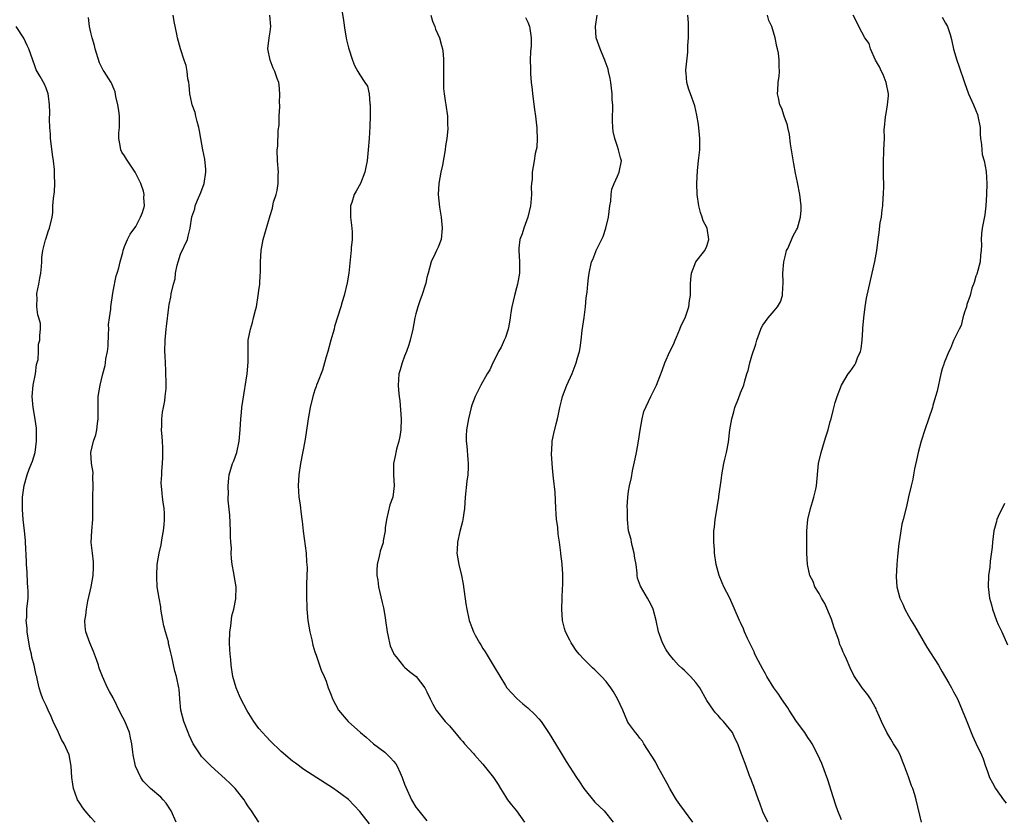
# Model space of a CAD drawing. Units: inches. Extents: x 2589000 to 2592000, y 1542000 to 1545000.
# Drawn here: x 2589276 to 2589452, y 1544338 to 1544480 of the extents above; entities that cross this region are included whole.
import ezdxf

# ---------------------------------------------------------------- set-up
doc = ezdxf.new("R2010")
doc.units = ezdxf.units.IN
doc.header["$MEASUREMENT"] = 0
doc.layers.add('LD25891542_10ft', color=53, linetype='Continuous')

msp = doc.modelspace()

# ---------------------------------------------------------------- linework, layer by layer
at = {"layer": 'LD25891542_10ft'}
for points, elevation in [([(2589333.73, 1544482.27), (2589334.1, 1544480.1), (2589334.33, 1544478.33), (2589334.6, 1544477), (2589334.64, 1544476.64), (2589335, 1544475.19), (2589335.71, 1544473), (2589336.06, 1544472.06), (2589336.64, 1544471), (2589337, 1544470.39), (2589337.91, 1544469), (2589338.36, 1544468.36), (2589338.69, 1544467), (2589338.78, 1544465.22), (2589338.85, 1544465), (2589338.87, 1544464.87), (2589338.85, 1544463), (2589338.82, 1544461.18), (2589338.69, 1544459), (2589338.52, 1544457), (2589338.31, 1544455), (2589338.11, 1544453.89), (2589337.9, 1544453), (2589337.11, 1544451), (2589336.39, 1544449.61), (2589336.03, 1544449), (2589335.6, 1544447.6), (2589335.37, 1544447), (2589335.33, 1544446.67), (2589335.38, 1544445), (2589335.55, 1544443.55), (2589335.63, 1544442.37), (2589335.63, 1544441), (2589335.48, 1544439.48), (2589335.47, 1544439), (2589335.43, 1544438.57), (2589335.08, 1544435), (2589334.77, 1544433.23), (2589334.21, 1544431), (2589333.88, 1544429.88), (2589333.65, 1544429), (2589332.52, 1544425.49), (2589332.41, 1544425), (2589332.2, 1544424.2), (2589331.84, 1544423), (2589331.29, 1544421), (2589331, 1544420.08), (2589330.72, 1544419), (2589330.33, 1544417.67), (2589329.43, 1544415.43), (2589329.29, 1544415), (2589329.23, 1544414.77), (2589329, 1544414.19), (2589328.61, 1544413), (2589328.15, 1544411), (2589327.82, 1544409), (2589327.46, 1544406.54), (2589327.2, 1544405), (2589326.44, 1544401), (2589326.12, 1544399), (2589325.99, 1544397), (2589326.05, 1544396.05), (2589326.14, 1544395), (2589326.36, 1544393.64), (2589326.44, 1544393), (2589326.49, 1544392.49), (2589326.69, 1544391), (2589326.71, 1544390.71), (2589326.91, 1544388.91), (2589327.41, 1544385), (2589327.49, 1544383.49), (2589327.56, 1544383), (2589327.6, 1544382.4), (2589327.47, 1544379.47), (2589327.49, 1544377), (2589327.57, 1544375.57), (2589327.57, 1544375), (2589327.61, 1544374.39), (2589327.76, 1544373), (2589328.1, 1544371), (2589328.43, 1544369.57), (2589328.62, 1544368.62), (2589329, 1544367.42), (2589329.09, 1544367.09), (2589329.22, 1544366.78), (2589329.84, 1544365), (2589330.11, 1544364.11), (2589330.66, 1544363), (2589331, 1544362.15), (2589331.39, 1544361), (2589331.86, 1544359.86), (2589332.12, 1544359), (2589333.23, 1544357), (2589334.94, 1544355), (2589337.13, 1544353), (2589338.16, 1544352.16), (2589339.48, 1544351), (2589341.47, 1544349.47), (2589341.96, 1544349), (2589342.51, 1544348.51), (2589343, 1544347.91), (2589343.43, 1544347.43), (2589343.67, 1544347), (2589344.21, 1544345.79), (2589344.59, 1544345), (2589345, 1544343.81), (2589345.23, 1544343.23), (2589346.22, 1544341), (2589347, 1544339.7), (2589347.32, 1544339.32), (2589347.54, 1544339), (2589349, 1544337.26)], 7860), ([(2589304.22, 1544337), (2589303.31, 1544339), (2589303.2, 1544339.2), (2589302.41, 1544340.41), (2589301.9, 1544341), (2589301.47, 1544341.47), (2589299.65, 1544343), (2589299, 1544343.64), (2589298.35, 1544344.35), (2589297.89, 1544345), (2589296.96, 1544347), (2589296.55, 1544349), (2589296.51, 1544349.49), (2589296.32, 1544351), (2589296.05, 1544352.05), (2589295.88, 1544353), (2589295.05, 1544355.05), (2589294.34, 1544356.34), (2589293, 1544359.18), (2589292.33, 1544360.33), (2589291.99, 1544361), (2589291.1, 1544363), (2589290.48, 1544364.48), (2589290.33, 1544365), (2589289.98, 1544366.02), (2589289.46, 1544367.46), (2589288.79, 1544369), (2589288.09, 1544371), (2589287.95, 1544371.95), (2589287.94, 1544373), (2589288.12, 1544373.88), (2589288.2, 1544375), (2589288.46, 1544376.46), (2589289.02, 1544378.98), (2589289.41, 1544381), (2589289.46, 1544382.54), (2589289.47, 1544383), (2589289.45, 1544383.45), (2589289.26, 1544385), (2589289.06, 1544386.94), (2589289.15, 1544389), (2589289.32, 1544391), (2589289.32, 1544391.32), (2589289.36, 1544393), (2589289.36, 1544394.64), (2589289.35, 1544395), (2589289.41, 1544397), (2589289.37, 1544398.63), (2589289.41, 1544399.41), (2589289.13, 1544401), (2589288.97, 1544403), (2589289.46, 1544405), (2589289.89, 1544406.11), (2589290.07, 1544407), (2589290.18, 1544408.18), (2589290.32, 1544409), (2589290.28, 1544411), (2589290.29, 1544413), (2589290.63, 1544415), (2589291.13, 1544417), (2589291.52, 1544418.48), (2589291.6, 1544419), (2589291.68, 1544419.68), (2589291.95, 1544421), (2589292.06, 1544421.94), (2589292.17, 1544424.17), (2589292.18, 1544425), (2589292.16, 1544425.84), (2589292.3, 1544427), (2589292.55, 1544428.55), (2589292.56, 1544429), (2589292.6, 1544429.4), (2589292.88, 1544431), (2589293, 1544431.79), (2589293.5, 1544434.5), (2589293.67, 1544435), (2589293.96, 1544435.96), (2589294.2, 1544437), (2589294.69, 1544438.69), (2589294.76, 1544439), (2589295, 1544439.76), (2589295.52, 1544441), (2589296.03, 1544441.97), (2589297, 1544443.29), (2589297.86, 1544445), (2589298.21, 1544445.79), (2589298.55, 1544447), (2589298.47, 1544448.47), (2589298.53, 1544449), (2589298.37, 1544449.63), (2589297.91, 1544451), (2589296.93, 1544453), (2589295.33, 1544455.33), (2589295, 1544455.91), (2589294.55, 1544456.55), (2589294.34, 1544457), (2589294.25, 1544457.75), (2589293.96, 1544459), (2589294, 1544460), (2589294.1, 1544461), (2589294.13, 1544463), (2589293.99, 1544463.99), (2589293.83, 1544465), (2589293.47, 1544466.53), (2589293.32, 1544467.32), (2589293, 1544468.17), (2589292.76, 1544468.76), (2589292.64, 1544469), (2589291.36, 1544471), (2589291.21, 1544471.21), (2589290.54, 1544472.54), (2589289.76, 1544475), (2589289.64, 1544475.64), (2589289.2, 1544477), (2589289, 1544477.93), (2589288.75, 1544479), (2589288.6, 1544480.6)], 7890), ([(2589319, 1544337), (2589317.67, 1544339), (2589317, 1544339.94), (2589316.58, 1544340.58), (2589316.36, 1544341), (2589314.75, 1544343), (2589313.88, 1544343.88), (2589313, 1544344.72), (2589310.46, 1544347), (2589308.75, 1544348.75), (2589308.56, 1544349), (2589307.27, 1544351), (2589306.54, 1544352.54), (2589306.34, 1544353), (2589305.57, 1544355), (2589305.05, 1544357), (2589304.86, 1544359), (2589304.74, 1544360.74), (2589304.7, 1544361), (2589304.29, 1544363), (2589303.97, 1544363.98), (2589303.48, 1544366.52), (2589303.25, 1544367.25), (2589303, 1544368.46), (2589302.88, 1544368.88), (2589302.83, 1544369.17), (2589302.32, 1544371), (2589302.05, 1544372.05), (2589301.86, 1544373), (2589301.51, 1544375), (2589301.46, 1544375.46), (2589301.17, 1544377), (2589300.86, 1544379), (2589300.77, 1544380.77), (2589300.75, 1544381), (2589300.86, 1544383), (2589301.17, 1544385), (2589301.52, 1544386.48), (2589301.72, 1544387.72), (2589301.97, 1544389), (2589302.08, 1544390.08), (2589302.14, 1544391), (2589302.15, 1544392.16), (2589302.07, 1544393), (2589301.89, 1544394.11), (2589301.81, 1544395), (2589301.71, 1544395.71), (2589301.56, 1544397.56), (2589301.65, 1544399), (2589301.65, 1544399.65), (2589301.8, 1544401), (2589301.86, 1544402.14), (2589301.87, 1544403), (2589301.84, 1544403.84), (2589301.76, 1544405), (2589301.75, 1544405.75), (2589301.62, 1544407), (2589301.69, 1544407.69), (2589301.69, 1544409), (2589301.81, 1544410.19), (2589301.99, 1544411), (2589302.21, 1544412.21), (2589302.29, 1544413), (2589302.41, 1544414.41), (2589302.43, 1544415), (2589302.39, 1544417.61), (2589302.24, 1544420.24), (2589302.23, 1544421), (2589302.27, 1544423), (2589302.45, 1544425), (2589302.52, 1544425.48), (2589302.91, 1544428.91), (2589303, 1544429.4), (2589303.28, 1544430.72), (2589303.32, 1544431.32), (2589303.72, 1544433), (2589304.02, 1544433.98), (2589304.12, 1544435), (2589304.41, 1544436.41), (2589304.58, 1544437), (2589305, 1544438.35), (2589306.22, 1544441), (2589306.39, 1544441.61), (2589306.71, 1544443), (2589307, 1544445.05), (2589307.55, 1544446.45), (2589307.64, 1544447), (2589308.03, 1544448.03), (2589308.61, 1544449.39), (2589309.2, 1544451), (2589309.52, 1544453), (2589309.51, 1544453.51), (2589309.35, 1544455.35), (2589309, 1544457), (2589308.64, 1544459), (2589308.41, 1544460.41), (2589308.28, 1544461), (2589307.98, 1544462.02), (2589307.76, 1544463), (2589307.63, 1544463.63), (2589307.08, 1544465), (2589307, 1544465.33), (2589306.65, 1544467), (2589306.52, 1544468.52), (2589306.46, 1544469), (2589306.33, 1544469.67), (2589306.2, 1544471), (2589306.03, 1544472.03), (2589305.68, 1544473), (2589304.99, 1544475), (2589304.47, 1544477), (2589304.36, 1544477.64), (2589303.88, 1544479.88), (2589303.67, 1544481)], 7880), ([(2589338.73, 1544336.73), (2589337, 1544338.93), (2589335, 1544341.04), (2589333.89, 1544341.89), (2589333, 1544342.52), (2589332.29, 1544343), (2589327, 1544346.43), (2589325.51, 1544347.51), (2589325, 1544347.9), (2589323, 1544349.61), (2589321, 1544351.52), (2589320.27, 1544352.27), (2589319, 1544353.71), (2589318.09, 1544355), (2589316.88, 1544356.88), (2589315.75, 1544359), (2589315.55, 1544359.55), (2589314.91, 1544361), (2589314.37, 1544363), (2589314.04, 1544365), (2589313.96, 1544366.04), (2589313.86, 1544367), (2589313.81, 1544367.81), (2589313.77, 1544369), (2589313.83, 1544371), (2589313.98, 1544371.98), (2589314.18, 1544373.82), (2589314.5, 1544375), (2589314.88, 1544376.88), (2589314.93, 1544379), (2589314.6, 1544381), (2589314.54, 1544381.46), (2589314.25, 1544383), (2589314.08, 1544384.08), (2589314.06, 1544385), (2589314.08, 1544385.92), (2589313.99, 1544387), (2589313.95, 1544387.95), (2589313.95, 1544389), (2589313.8, 1544391.8), (2589313.53, 1544394.47), (2589313.52, 1544395), (2589313.54, 1544395.54), (2589313.48, 1544397), (2589313.61, 1544398.39), (2589313.71, 1544399), (2589314.31, 1544401), (2589314.51, 1544401.49), (2589315.04, 1544402.96), (2589315.47, 1544405), (2589315.68, 1544407), (2589315.8, 1544409), (2589315.91, 1544410.09), (2589315.97, 1544411), (2589316.11, 1544412.11), (2589316.9, 1544417), (2589317.07, 1544419.07), (2589317.06, 1544421), (2589317.07, 1544421.07), (2589317.1, 1544423), (2589317.49, 1544425), (2589317.85, 1544426.15), (2589318.06, 1544427), (2589318.37, 1544428.37), (2589318.54, 1544429), (2589318.89, 1544431), (2589319, 1544431.89), (2589319.16, 1544433), (2589319.24, 1544434.76), (2589319.27, 1544435), (2589319.28, 1544435.28), (2589319.28, 1544437), (2589319.4, 1544439), (2589319.76, 1544441), (2589321, 1544445.29), (2589321.43, 1544446.57), (2589321.5, 1544447), (2589321.63, 1544447.63), (2589322.06, 1544449), (2589322.27, 1544449.73), (2589322.45, 1544451), (2589322.45, 1544452.45), (2589322.48, 1544453), (2589322.31, 1544455), (2589322.27, 1544457), (2589322.35, 1544457.65), (2589322.46, 1544460.46), (2589322.59, 1544461.41), (2589322.63, 1544463), (2589322.71, 1544464.71), (2589322.71, 1544465), (2589322.69, 1544465.31), (2589322.74, 1544467), (2589322.62, 1544468.62), (2589322.53, 1544469), (2589322.25, 1544469.75), (2589321.84, 1544471), (2589321.57, 1544471.57), (2589321.03, 1544473), (2589320.6, 1544475), (2589320.81, 1544477), (2589321, 1544478.04), (2589321.13, 1544479), (2589320.96, 1544481)], 7870), ([(2589349.72, 1544481), (2589349.97, 1544479.97), (2589350.39, 1544479), (2589350.52, 1544478.52), (2589351.23, 1544477), (2589351.6, 1544475.6), (2589351.78, 1544475), (2589351.88, 1544474.12), (2589351.97, 1544473), (2589351.93, 1544471.93), (2589351.98, 1544470.02), (2589351.94, 1544469), (2589351.95, 1544467.95), (2589352.05, 1544467), (2589352.28, 1544465.72), (2589352.35, 1544465), (2589352.67, 1544463), (2589352.66, 1544461.34), (2589352.71, 1544461), (2589352.72, 1544460.72), (2589352.53, 1544459), (2589352.3, 1544457.7), (2589352.25, 1544457), (2589351.76, 1544454.24), (2589351.48, 1544453), (2589351.14, 1544451), (2589351.03, 1544449), (2589351.26, 1544446.74), (2589351.54, 1544445), (2589351.72, 1544443), (2589351.52, 1544441), (2589351, 1544439.6), (2589350.7, 1544439), (2589350.48, 1544438.48), (2589349.74, 1544437), (2589349.2, 1544435), (2589349.18, 1544434.82), (2589349, 1544434.21), (2589348.8, 1544433.2), (2589348.74, 1544433), (2589348.09, 1544431), (2589347.78, 1544430.22), (2589347.37, 1544429), (2589347, 1544427.73), (2589346.85, 1544427), (2589346.47, 1544425), (2589346.02, 1544423), (2589345.79, 1544422.21), (2589345.35, 1544421), (2589345, 1544420.16), (2589344.56, 1544419), (2589344.24, 1544417.76), (2589344, 1544417), (2589343.94, 1544415.94), (2589343.87, 1544415), (2589343.9, 1544414.1), (2589344.04, 1544413), (2589344.17, 1544412.17), (2589344.4, 1544409), (2589344.33, 1544407), (2589344.16, 1544405.84), (2589343.98, 1544405), (2589343.56, 1544403.56), (2589343.45, 1544403), (2589343.4, 1544402.6), (2589343.03, 1544401), (2589343.03, 1544398.97), (2589343.16, 1544397), (2589342.9, 1544395), (2589342.38, 1544393.62), (2589341.75, 1544391), (2589341.56, 1544389.56), (2589341.53, 1544389), (2589341.2, 1544387.2), (2589341.17, 1544386.83), (2589340.66, 1544385.34), (2589340.57, 1544385), (2589340.47, 1544384.47), (2589340.11, 1544383), (2589340.03, 1544381.97), (2589340.06, 1544381), (2589340.21, 1544380.21), (2589340.35, 1544379), (2589341, 1544376.21), (2589341.25, 1544375.25), (2589341.56, 1544373.56), (2589341.62, 1544373), (2589341.89, 1544371), (2589342.16, 1544369.84), (2589342.31, 1544369), (2589342.46, 1544368.46), (2589343, 1544367.16), (2589343.08, 1544367), (2589343.48, 1544366.52), (2589344.83, 1544364.83), (2589345, 1544364.69), (2589345.89, 1544363.89), (2589347.05, 1544363), (2589348.61, 1544361), (2589349, 1544360.27), (2589349.56, 1544359), (2589350.04, 1544358.04), (2589350.63, 1544357), (2589352.27, 1544355), (2589353, 1544354.19), (2589354.48, 1544352.48), (2589355, 1544351.83), (2589355.41, 1544351.41), (2589355.73, 1544351), (2589357.29, 1544349.29), (2589357.5, 1544349), (2589359, 1544347.34), (2589360.91, 1544345), (2589361.73, 1544343.73), (2589362.13, 1544343), (2589363, 1544341.59), (2589363.4, 1544341), (2589364.1, 1544340.1), (2589364.98, 1544339), (2589366.39, 1544337)], 7850), ([(2589366.59, 1544480.59), (2589367, 1544479.79), (2589367.34, 1544479), (2589367.38, 1544478.62), (2589367.62, 1544477), (2589367.58, 1544475.58), (2589367.48, 1544474.52), (2589367.43, 1544473), (2589367.5, 1544471.5), (2589367.47, 1544471), (2589367.47, 1544470.53), (2589367.62, 1544469), (2589367.77, 1544467.77), (2589367.82, 1544467), (2589368.2, 1544464.2), (2589368.38, 1544463), (2589368.58, 1544461.42), (2589368.62, 1544461), (2589368.6, 1544460.6), (2589368.7, 1544459), (2589368.61, 1544457.39), (2589368.52, 1544457), (2589368.34, 1544456.34), (2589368.12, 1544455), (2589367.98, 1544454.02), (2589367.77, 1544453), (2589367.76, 1544451.76), (2589367.68, 1544451), (2589367.6, 1544450.4), (2589367.66, 1544449), (2589367.57, 1544447.57), (2589367.47, 1544447), (2589367.04, 1544445), (2589366.29, 1544443), (2589366, 1544442), (2589365.61, 1544441), (2589365.42, 1544439.42), (2589365.38, 1544439), (2589365.54, 1544437), (2589365.55, 1544435), (2589365.19, 1544433), (2589365, 1544432.38), (2589364.63, 1544431), (2589364.16, 1544429), (2589363.98, 1544427.98), (2589363.84, 1544427), (2589363.76, 1544426.24), (2589363.5, 1544425), (2589363, 1544423.49), (2589362.81, 1544423), (2589362.24, 1544421.76), (2589361.78, 1544421), (2589361, 1544419.4), (2589360.79, 1544419), (2589360.24, 1544417.76), (2589359.77, 1544417), (2589358.63, 1544415), (2589357.6, 1544413), (2589357, 1544411.44), (2589356.87, 1544411), (2589356.42, 1544409), (2589356.08, 1544407), (2589356.03, 1544405.97), (2589356, 1544405), (2589356.11, 1544404.11), (2589356.3, 1544401.7), (2589356.38, 1544401), (2589356.38, 1544400.38), (2589356.29, 1544399), (2589356.12, 1544397.88), (2589355.84, 1544395), (2589355.69, 1544393), (2589355.4, 1544391), (2589355.33, 1544390.67), (2589354.86, 1544388.86), (2589354.44, 1544387), (2589354.41, 1544385.59), (2589354.36, 1544385), (2589354.7, 1544383), (2589355.18, 1544381), (2589355.48, 1544379.48), (2589355.96, 1544375.96), (2589356.13, 1544375), (2589356.56, 1544373), (2589356.68, 1544372.68), (2589357, 1544371.77), (2589357.3, 1544371), (2589357.63, 1544370.37), (2589358.4, 1544369), (2589358.64, 1544368.64), (2589359, 1544368), (2589359.4, 1544367.4), (2589360.85, 1544365), (2589361, 1544364.71), (2589363, 1544361.41), (2589363.26, 1544361), (2589364.1, 1544360.1), (2589365.05, 1544359.05), (2589366.15, 1544358.15), (2589367, 1544357.4), (2589368.25, 1544356.25), (2589369, 1544355.44), (2589369.38, 1544355), (2589370.82, 1544352.82), (2589371.95, 1544351), (2589373.15, 1544349), (2589373.83, 1544347.83), (2589375.69, 1544345), (2589376.22, 1544344.22), (2589377, 1544342.99), (2589379, 1544340.59), (2589380.64, 1544339), (2589382.22, 1544337)], 7840), ([(2589396.48, 1544337), (2589394.97, 1544339), (2589394.18, 1544340.18), (2589393.58, 1544341), (2589393, 1544341.9), (2589392.37, 1544343), (2589391.91, 1544343.91), (2589391.28, 1544345), (2589391, 1544345.54), (2589390.18, 1544347), (2589389.79, 1544347.79), (2589387.72, 1544351), (2589387.47, 1544351.47), (2589387, 1544351.99), (2589386.61, 1544352.61), (2589386.21, 1544353), (2589385, 1544354.7), (2589384.81, 1544355), (2589383.99, 1544357), (2589383.04, 1544359), (2589382.29, 1544360.29), (2589381.81, 1544361), (2589381, 1544362.13), (2589380.19, 1544363), (2589379, 1544364.18), (2589378.54, 1544364.54), (2589377, 1544366.11), (2589376.19, 1544367), (2589375.67, 1544367.67), (2589375, 1544368.67), (2589374.85, 1544368.85), (2589374.76, 1544369), (2589374.52, 1544369.48), (2589373.71, 1544371), (2589373.54, 1544371.54), (2589373.2, 1544373), (2589373.09, 1544375), (2589373.15, 1544377), (2589373.22, 1544378.78), (2589373.26, 1544379.26), (2589373.28, 1544381), (2589373.27, 1544381.27), (2589373.15, 1544383), (2589373.12, 1544383.12), (2589372.92, 1544384.92), (2589372.92, 1544385.08), (2589372.68, 1544387), (2589372.42, 1544388.42), (2589372.35, 1544389.65), (2589372.15, 1544391), (2589372.06, 1544392.06), (2589372.04, 1544393), (2589371.88, 1544395.88), (2589371.58, 1544398.42), (2589371.5, 1544399.5), (2589371.37, 1544401), (2589371.26, 1544402.74), (2589371.26, 1544403), (2589371.3, 1544403.3), (2589371.38, 1544405), (2589371.65, 1544406.35), (2589372.07, 1544408.07), (2589372.32, 1544409), (2589372.45, 1544409.55), (2589372.73, 1544411), (2589373, 1544412.22), (2589373.21, 1544413), (2589373.95, 1544415), (2589374.9, 1544417.1), (2589375.47, 1544418.53), (2589375.65, 1544419), (2589375.88, 1544419.88), (2589376.23, 1544421), (2589376.37, 1544421.63), (2589376.54, 1544423), (2589376.74, 1544424.74), (2589377.06, 1544427.06), (2589377.29, 1544429), (2589377.41, 1544430.59), (2589377.58, 1544431.58), (2589377.7, 1544433), (2589377.83, 1544434.17), (2589377.98, 1544435), (2589378.41, 1544437), (2589378.6, 1544437.4), (2589379.18, 1544438.82), (2589379.23, 1544439), (2589379.38, 1544439.38), (2589380.45, 1544441.55), (2589380.92, 1544443), (2589381.41, 1544445), (2589381.68, 1544447), (2589381.83, 1544447.83), (2589381.91, 1544449), (2589382.02, 1544449.98), (2589382.43, 1544451), (2589383, 1544452.28), (2589383.34, 1544453), (2589383.72, 1544455), (2589383.54, 1544455.54), (2589383.22, 1544457), (2589383, 1544457.6), (2589382.52, 1544459), (2589382.24, 1544460.24), (2589382.18, 1544461), (2589382.14, 1544462.14), (2589382.16, 1544465), (2589382.08, 1544465.92), (2589382.05, 1544467), (2589381.98, 1544467.98), (2589381.81, 1544469), (2589381.74, 1544469.74), (2589381.43, 1544471), (2589381.37, 1544471.37), (2589381, 1544472.32), (2589380.84, 1544472.84), (2589380.77, 1544473), (2589380.58, 1544473.42), (2589379.9, 1544475), (2589379.19, 1544477), (2589379.07, 1544479), (2589379.4, 1544481)], 7830), ([(2589409.88, 1544337), (2589409, 1544338.87), (2589408.41, 1544340.41), (2589408.22, 1544341), (2589407.46, 1544343), (2589407.35, 1544343.35), (2589407, 1544344.26), (2589406.82, 1544344.82), (2589406.72, 1544345), (2589406.52, 1544345.48), (2589405.97, 1544347), (2589405.23, 1544349), (2589405.16, 1544349.16), (2589404.51, 1544351), (2589404, 1544352), (2589403.53, 1544353), (2589403, 1544353.69), (2589401.93, 1544355), (2589401.47, 1544355.47), (2589401, 1544356.03), (2589400.52, 1544356.52), (2589400.17, 1544357), (2589399, 1544358.69), (2589397.7, 1544361), (2589397, 1544361.96), (2589396.08, 1544363), (2589395.55, 1544363.55), (2589395, 1544364.06), (2589394.49, 1544364.49), (2589393.93, 1544365), (2589393, 1544366.05), (2589392.22, 1544367), (2589391.74, 1544367.74), (2589391.05, 1544369), (2589390.5, 1544370.5), (2589390.33, 1544371), (2589389.91, 1544373), (2589389.41, 1544375), (2589389, 1544375.91), (2589388.38, 1544377), (2589387.1, 1544379.1), (2589386.57, 1544380.57), (2589386.55, 1544381), (2589386.55, 1544381.45), (2589386.33, 1544383), (2589386.14, 1544384.14), (2589386.02, 1544385), (2589385.63, 1544386.37), (2589385.5, 1544387), (2589385.44, 1544387.44), (2589384.99, 1544389), (2589384.79, 1544391), (2589384.79, 1544392.79), (2589384.74, 1544393.26), (2589384.85, 1544395), (2589385, 1544396.09), (2589385.15, 1544397), (2589385.5, 1544398.5), (2589385.72, 1544399.72), (2589386.18, 1544401.82), (2589386.41, 1544403), (2589386.79, 1544405), (2589387.05, 1544406.95), (2589387.4, 1544409), (2589387.73, 1544410.27), (2589389, 1544412.99), (2589389.97, 1544415), (2589390.57, 1544416.57), (2589391, 1544417.61), (2589391.48, 1544419), (2589392.37, 1544421), (2589393, 1544422.23), (2589393.3, 1544423), (2589393.58, 1544423.58), (2589394.17, 1544425), (2589394.37, 1544425.63), (2589395, 1544426.78), (2589395.17, 1544427.17), (2589395.77, 1544429), (2589395.89, 1544430.11), (2589396.06, 1544431), (2589396.05, 1544433), (2589396.09, 1544433.91), (2589396.21, 1544435), (2589397.01, 1544437), (2589398.6, 1544439), (2589399, 1544439.81), (2589399.34, 1544441), (2589399.03, 1544443), (2589398.32, 1544444.32), (2589398.16, 1544445), (2589397.83, 1544445.83), (2589397.53, 1544447), (2589397.22, 1544449), (2589397.18, 1544451), (2589397.33, 1544453.33), (2589397.51, 1544455), (2589397.54, 1544455.54), (2589397.7, 1544457), (2589397.74, 1544458.26), (2589397.74, 1544459), (2589397.69, 1544459.69), (2589397.5, 1544461.5), (2589397.19, 1544463.19), (2589396.82, 1544464.82), (2589396.04, 1544467), (2589395.75, 1544467.75), (2589395.39, 1544469), (2589395.3, 1544470.7), (2589395.24, 1544471), (2589395.23, 1544471.23), (2589395.59, 1544474.41), (2589395.61, 1544475.61), (2589395.67, 1544477), (2589395.67, 1544478.33), (2589395.7, 1544479), (2589395.68, 1544479.68), (2589395.6, 1544481)], 7820), ([(2589423, 1544337.4), (2589422.37, 1544339), (2589422.02, 1544340.02), (2589421.53, 1544341.52), (2589420.59, 1544344.59), (2589419.48, 1544347.48), (2589418.79, 1544349), (2589417.76, 1544351), (2589417.47, 1544351.47), (2589417, 1544352.13), (2589416.46, 1544353), (2589415, 1544354.97), (2589413.66, 1544357), (2589413.41, 1544357.41), (2589412.31, 1544359), (2589411.8, 1544359.8), (2589410.91, 1544361), (2589409.7, 1544363), (2589409.47, 1544363.47), (2589409, 1544364.29), (2589408.16, 1544365.84), (2589407.57, 1544367), (2589407.4, 1544367.4), (2589406.21, 1544369.79), (2589405.67, 1544371), (2589405.49, 1544371.49), (2589405, 1544372.65), (2589404.82, 1544373), (2589403.05, 1544377), (2589402.01, 1544379), (2589401.69, 1544379.69), (2589401.18, 1544381), (2589400.66, 1544383), (2589400.36, 1544385), (2589400.33, 1544385.67), (2589400.21, 1544387), (2589400.2, 1544388.2), (2589400.23, 1544389), (2589400.33, 1544389.67), (2589400.45, 1544391), (2589400.73, 1544392.73), (2589400.83, 1544393.17), (2589401, 1544394.29), (2589401.11, 1544394.89), (2589401.13, 1544395.13), (2589401.6, 1544398.4), (2589401.66, 1544399), (2589402.03, 1544401), (2589402.2, 1544401.8), (2589402.49, 1544403), (2589402.83, 1544404.83), (2589403.1, 1544407), (2589403.42, 1544409), (2589403.77, 1544410.23), (2589404, 1544411), (2589404.63, 1544412.63), (2589405, 1544413.62), (2589405.55, 1544415), (2589405.75, 1544415.75), (2589406.13, 1544417), (2589406.36, 1544417.64), (2589406.66, 1544419), (2589407, 1544420.2), (2589407.7, 1544422.3), (2589407.9, 1544423), (2589408.61, 1544425), (2589408.73, 1544425.27), (2589409, 1544425.72), (2589409.93, 1544427), (2589411, 1544428.24), (2589411.6, 1544429), (2589412.11, 1544429.89), (2589412.48, 1544431), (2589412.54, 1544432.54), (2589412.61, 1544433), (2589412.62, 1544433.38), (2589412.57, 1544435), (2589412.72, 1544437), (2589412.76, 1544437.24), (2589413, 1544438.22), (2589413.21, 1544439), (2589413.41, 1544439.41), (2589414.38, 1544441.62), (2589415, 1544442.7), (2589415.14, 1544443), (2589415.71, 1544445), (2589415.8, 1544446.2), (2589415.81, 1544447), (2589415.6, 1544449), (2589415.18, 1544451.18), (2589414.81, 1544452.81), (2589414.49, 1544454.49), (2589414.08, 1544457), (2589413.91, 1544458.09), (2589413.71, 1544459.71), (2589413.43, 1544461), (2589413.37, 1544461.37), (2589412.79, 1544463), (2589412.35, 1544464.35), (2589412.01, 1544465), (2589411.75, 1544466.25), (2589411.62, 1544467), (2589411.64, 1544467.64), (2589411.73, 1544469), (2589411.88, 1544470.12), (2589411.95, 1544471), (2589411.9, 1544471.9), (2589411.91, 1544473), (2589411.75, 1544474.25), (2589411.6, 1544475), (2589411.45, 1544475.45), (2589411.18, 1544477), (2589410.6, 1544479), (2589410.07, 1544480.07), (2589409.78, 1544481)], 7810), ([(2589437.28, 1544337), (2589436.37, 1544341), (2589436.11, 1544341.89), (2589435.74, 1544343), (2589435.51, 1544343.51), (2589435, 1544345.11), (2589434.28, 1544347), (2589433.89, 1544347.89), (2589433.47, 1544349), (2589433, 1544349.91), (2589432.33, 1544351), (2589431.8, 1544351.8), (2589431.1, 1544353), (2589430.13, 1544355), (2589429.82, 1544355.82), (2589429.29, 1544357), (2589429.21, 1544357.21), (2589429, 1544357.55), (2589428.2, 1544359), (2589427.73, 1544359.73), (2589427, 1544360.6), (2589426.7, 1544361), (2589425.33, 1544363), (2589425.21, 1544363.21), (2589424.54, 1544364.54), (2589423.91, 1544366.09), (2589423.5, 1544367), (2589423.33, 1544367.33), (2589423, 1544368.12), (2589422.73, 1544368.73), (2589422.52, 1544369.48), (2589421.71, 1544371.71), (2589421.24, 1544373.24), (2589420.02, 1544376.02), (2589419.42, 1544377), (2589419, 1544377.82), (2589418.27, 1544379), (2589417.94, 1544379.94), (2589417.38, 1544381), (2589416.92, 1544383), (2589416.8, 1544385), (2589416.8, 1544387), (2589416.84, 1544389), (2589417.03, 1544391), (2589417.49, 1544393), (2589417.82, 1544394.18), (2589418.09, 1544395), (2589418.42, 1544396.42), (2589418.54, 1544397), (2589418.94, 1544401), (2589419.37, 1544403), (2589419.99, 1544405), (2589420.24, 1544405.76), (2589420.61, 1544407), (2589421, 1544408.51), (2589421.15, 1544409), (2589421.54, 1544410.46), (2589421.9, 1544411.9), (2589422.24, 1544413), (2589423.02, 1544415), (2589424.21, 1544417), (2589424.58, 1544417.42), (2589425.39, 1544418.61), (2589425.56, 1544419), (2589425.87, 1544419.87), (2589426.38, 1544421), (2589426.5, 1544421.5), (2589426.72, 1544423), (2589426.84, 1544424.84), (2589426.84, 1544425.16), (2589426.98, 1544427), (2589427.24, 1544429), (2589427.5, 1544430.5), (2589428.52, 1544435), (2589428.96, 1544437.04), (2589429.3, 1544439), (2589429.54, 1544441), (2589429.74, 1544442.26), (2589429.94, 1544443.94), (2589430.16, 1544445), (2589430.29, 1544446.29), (2589430.41, 1544447), (2589430.48, 1544448.48), (2589430.53, 1544449), (2589430.55, 1544450.55), (2589430.54, 1544452.54), (2589430.5, 1544453), (2589430.53, 1544454.53), (2589430.49, 1544455), (2589430.6, 1544456.6), (2589430.59, 1544457), (2589430.68, 1544459), (2589430.66, 1544460.66), (2589430.71, 1544461), (2589430.88, 1544462.88), (2589431, 1544463.5), (2589431.25, 1544465), (2589431.38, 1544466.62), (2589431.38, 1544467), (2589431.02, 1544469), (2589430.44, 1544470.44), (2589430.14, 1544471), (2589429.82, 1544471.82), (2589429.06, 1544473), (2589428.21, 1544475), (2589427.94, 1544475.94), (2589427.18, 1544477), (2589426.1, 1544479), (2589425.77, 1544479.77), (2589425.09, 1544481)], 7800), ([(2589441, 1544480.69), (2589441.58, 1544479.58), (2589441.94, 1544479), (2589442.4, 1544477.6), (2589442.68, 1544476.68), (2589443.03, 1544474.97), (2589443.58, 1544473), (2589443.98, 1544471.98), (2589444.98, 1544468.98), (2589445.69, 1544467), (2589446.58, 1544465), (2589447, 1544464.03), (2589447.29, 1544463.29), (2589447.37, 1544463), (2589447.75, 1544461), (2589447.78, 1544459.78), (2589447.86, 1544459), (2589448.03, 1544457.97), (2589448.06, 1544457), (2589448.13, 1544456.13), (2589448.5, 1544455), (2589448.87, 1544453.13), (2589448.95, 1544451), (2589448.92, 1544449), (2589448.81, 1544447), (2589448.58, 1544445.42), (2589448.13, 1544443), (2589448.02, 1544441.98), (2589447.96, 1544441), (2589448.01, 1544440.01), (2589447.95, 1544439), (2589447.81, 1544438.19), (2589447.75, 1544437), (2589447.17, 1544434.83), (2589447, 1544434.43), (2589446.69, 1544433.31), (2589446.31, 1544432.31), (2589445.97, 1544431), (2589445.37, 1544429.37), (2589445.33, 1544429), (2589445, 1544428.01), (2589444.69, 1544427), (2589444.36, 1544425.64), (2589444.02, 1544425), (2589443, 1544422.95), (2589442.45, 1544421.55), (2589442.18, 1544421), (2589441.34, 1544419), (2589441.26, 1544418.74), (2589441, 1544417.92), (2589440.75, 1544417), (2589440.07, 1544413.93), (2589439.83, 1544413), (2589439.34, 1544411.34), (2589439.25, 1544411), (2589437.9, 1544407), (2589437.26, 1544405), (2589436.72, 1544403), (2589436.41, 1544401.59), (2589436.05, 1544400.05), (2589435.86, 1544399), (2589435.77, 1544398.23), (2589435.45, 1544397), (2589435, 1544395.09), (2589434.64, 1544393.36), (2589434.04, 1544391), (2589433.81, 1544390.19), (2589433.59, 1544389), (2589433.37, 1544387.37), (2589433.24, 1544386.76), (2589433, 1544384.43), (2589432.88, 1544383), (2589432.8, 1544380.8), (2589432.92, 1544379), (2589433.42, 1544377), (2589433.94, 1544375.94), (2589434.31, 1544375), (2589435, 1544373.85), (2589435.48, 1544373), (2589436.06, 1544372.06), (2589438.25, 1544368.25), (2589440.32, 1544365), (2589441, 1544363.81), (2589442.2, 1544361.8), (2589442.65, 1544361), (2589442.76, 1544360.76), (2589443, 1544360.29), (2589443.75, 1544359), (2589444.59, 1544357), (2589445.25, 1544355.25), (2589446.42, 1544352.42), (2589447, 1544351.13), (2589448, 1544349), (2589448.3, 1544348.3), (2589448.71, 1544347), (2589449, 1544346.25), (2589449.44, 1544345), (2589450, 1544344), (2589450.49, 1544343), (2589451.93, 1544341), (2589452.39, 1544340.39)], 7790), ([(2589289.76, 1544337), (2589289, 1544337.81), (2589287.97, 1544339), (2589287.58, 1544339.58), (2589287, 1544340.39), (2589286.62, 1544341), (2589286.17, 1544342.17), (2589285.9, 1544343), (2589285.76, 1544343.76), (2589285.59, 1544345), (2589285.47, 1544347), (2589285.12, 1544349), (2589284.21, 1544351), (2589283.76, 1544351.76), (2589283.2, 1544353), (2589282.27, 1544355), (2589281.88, 1544355.88), (2589281.35, 1544357), (2589281, 1544357.83), (2589280.41, 1544359), (2589280.04, 1544360.04), (2589279.75, 1544361), (2589279.43, 1544362.57), (2589279.32, 1544363), (2589279.24, 1544363.24), (2589278.89, 1544365), (2589278.46, 1544366.46), (2589278.38, 1544367), (2589278.08, 1544368.08), (2589277.6, 1544371), (2589277.63, 1544371.62), (2589277.46, 1544373), (2589277.56, 1544373.56), (2589277.57, 1544375), (2589277.77, 1544377), (2589277.82, 1544378.18), (2589277.76, 1544379), (2589277.68, 1544379.68), (2589277.6, 1544381.6), (2589277.51, 1544383), (2589277.51, 1544383.51), (2589277.34, 1544387), (2589277.3, 1544387.3), (2589277.15, 1544389), (2589276.92, 1544391), (2589276.78, 1544392.78), (2589276.76, 1544393), (2589276.78, 1544395), (2589277.06, 1544397.06), (2589277.64, 1544399), (2589277.99, 1544399.99), (2589278.41, 1544401), (2589278.57, 1544401.43), (2589279.03, 1544402.97), (2589279.31, 1544405), (2589279.26, 1544406.74), (2589279.29, 1544407), (2589279.3, 1544407.3), (2589279, 1544409.26), (2589278.69, 1544411), (2589278.53, 1544413), (2589278.71, 1544415), (2589279.08, 1544417), (2589279.31, 1544418.69), (2589279.56, 1544419.56), (2589279.63, 1544421), (2589279.66, 1544422.34), (2589279.9, 1544423), (2589279.87, 1544423.87), (2589280.01, 1544425), (2589280.01, 1544425.99), (2589279.73, 1544427), (2589279.53, 1544427.53), (2589279.37, 1544429), (2589279.38, 1544430.62), (2589279.33, 1544431), (2589279.37, 1544431.37), (2589279.68, 1544433), (2589279.91, 1544434.09), (2589280.04, 1544435), (2589280.17, 1544436.17), (2589280.23, 1544437), (2589280.25, 1544437.75), (2589280.44, 1544439), (2589280.92, 1544440.92), (2589280.93, 1544441.07), (2589281.42, 1544442.57), (2589281.61, 1544443), (2589282.06, 1544445), (2589282.18, 1544445.82), (2589282.23, 1544447), (2589282.31, 1544448.31), (2589282.48, 1544449.52), (2589282.55, 1544451), (2589282.49, 1544452.49), (2589282.52, 1544453), (2589282.49, 1544453.51), (2589282.31, 1544455), (2589282.13, 1544456.13), (2589281.88, 1544458.12), (2589281.78, 1544459), (2589281.76, 1544459.76), (2589281.64, 1544461), (2589281.59, 1544462.41), (2589281.66, 1544463.66), (2589281.63, 1544465), (2589281.41, 1544466.59), (2589281.38, 1544467), (2589281, 1544467.98), (2589280.69, 1544468.69), (2589279.94, 1544470.06), (2589279.24, 1544471.24), (2589279, 1544471.98), (2589277.92, 1544475), (2589277.61, 1544475.61), (2589277, 1544476.94), (2589275.64, 1544479)], 7900), ([(2589452.15, 1544393.85), (2589451, 1544391.57), (2589450.76, 1544391), (2589450.68, 1544390.68), (2589450.23, 1544389), (2589449.96, 1544387), (2589449.9, 1544386.1), (2589449.56, 1544383.56), (2589449.49, 1544382.51), (2589449.29, 1544381), (2589449.2, 1544379), (2589449.42, 1544377), (2589449.77, 1544375.77), (2589449.95, 1544375), (2589450.7, 1544373), (2589451, 1544372.28), (2589451.63, 1544371), (2589452.64, 1544368.64)], 7780)]:
    msp.add_lwpolyline(points, dxfattribs=dict(at, elevation=elevation))

doc.saveas('drawing.dxf')
